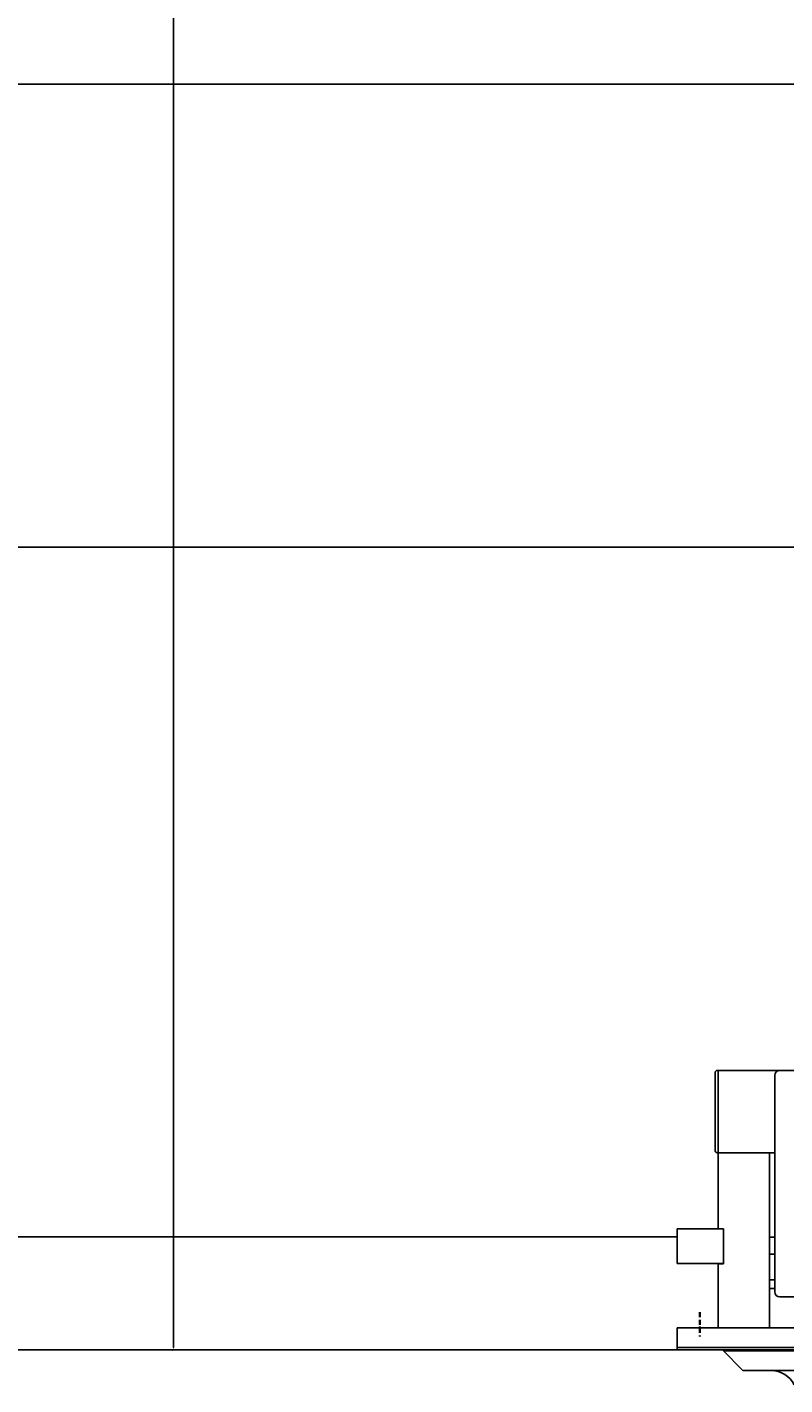
# Model space of a CAD drawing. Units: millimetres. Extents: x -28101 to 103363, y 4263 to 337812.
# Drawn here: x 8408 to 9144, y 80943 to 82263 of the extents above; entities that cross this region are included whole.
import ezdxf

# ---------------------------------------------------------------- set-up
doc = ezdxf.new("R2010")
doc.units = ezdxf.units.MM
doc.linetypes.add('GEN7A', pattern=[7.5, 5, -1.25, 0, -1.25])
doc.layers.add('7A', color=4, linetype='GEN7A', lineweight=35)
for name, color, linetype in [('DIM', 106, 'Continuous'), ('K-7', 7, 'Continuous'), ('Schnitt', 7, 'Continuous')]:
    doc.layers.add(name, color=color, linetype=linetype)
doc.styles.get("Standard").update_dxf_attribs({"font": 'arial.ttf', "height": 100})
doc.dimstyles.new('ISO-25', dxfattribs={"dimtxt": 2.5, "dimasz": 2.5, "dimexe": 1.25, "dimexo": 0.625, "dimtad": 1, "dimtxsty": 'Standard', "dimcen": 2.5, "dimadec": 0, "dimazin": 0, "dimtfac": 1, "dimtmove": 0, "dimatfit": 3, "dimfxl": 1, "dimarcsym": 0})

# ---------------------------------------------------------------- blocks, each defined once
blk = doc.blocks.new('26UM')
for p, q in [((-1057.8, -163.5), (-1057.8, -87.5)), ((-898.8, -85.5), (-1055.8, -85.5)), ((-1054.8, -165.5), (-1054.8, -85.5)), ((-1055.8, -165.5), (-999.8, -165.5)), ((-1054.8, -165.5), (-1054.8, -239.3)), ((-1054.8, -165.5), (-1004.8, -165.5)), ((-1004.8, -165.5), (-1004.8, -264)), ((-1094.8, -239.5), (-1049.8, -239.5)), ((-1094.8, -239.5), (-1094.8, -273.2)), ((-1054.8, -239.3), (-1049.8, -239.3)), ((-1049.8, -239.3), (-1049.8, -242.3)), ((-1049.8, -239.5), (-1049.8, -273.2)), ((-1004.8, -247.5), (-999.8, -247.5)), ((-1004.8, -297.5), (-1004.8, -247.5)), ((-999.8, -297.5), (-999.8, -247.5)), ((-1094.8, -273.2), (-1049.8, -273.2)), ((-1054.8, -273.3), (-1049.8, -273.3)), ((-1054.8, -273.3), (-1054.8, -335.5)), ((-1049.8, -270.3), (-1049.8, -273.3)), ((-1004.8, -289), (-1004.8, -335.5)), ((-1004.8, -297.5), (-999.8, -297.5)), ((-1054.8, -335.5), (-1048.1, -335.5)), ((-1011.6, -335.5), (-1004.8, -335.5)), ((-1050.7, -357.1), (-1030.8, -377)), ((-1049.8, -358), (-361.3, -358)), ((-1030.8, -377), (-361.3, -377))]:
    blk.add_line(p, q)
for centre, radius, start, end in [((-1055.8, -87.5), 2, 90, 180), ((-1055.8, -163.5), 2, 180, 270), ((-1003.3, -402), 25, 26.1039, 90.0467)]:
    blk.add_arc(centre, radius, start, end)
at = {"layer": '7A'}
blk.add_line((-1072.8, -320.2), (-1072.8, -344), dxfattribs=at)
at = {"layer": 'Defpoints', "color": 0, "linetype": 'ByBlock'}
blk.add_point((-1094.8, -335.5), dxfattribs=at)
at = {"layer": 'K-7'}
for p, q in [((-999.8, -90.5), (-999.8, -264)), ((-994.8, -85.5), (-604, -85.5)), ((-1004.8, -264), (-1004.8, -289)), ((-1004.8, -264), (-999.8, -264)), ((-1004.8, -289), (-999.8, -289)), ((-999.8, -289), (-999.8, -300.5)), ((-994.8, -305.5), (-691.4, -305.5)), ((-977.8, -335.5), (-1094.8, -335.5)), ((-1094.8, -357.1), (-1094.8, -335.5)), ((-361.3, -354.7), (-1094.8, -354.7)), ((-361.3, -357.1), (-1094.8, -357.1))]:
    blk.add_line(p, q, dxfattribs=at)
for centre, start, end in [((-994.8, -90.5), 90, 180), ((-994.8, -300.5), 180, 270)]:
    blk.add_arc(centre, 5, start, end, dxfattribs=at)
blk = doc.blocks.new('*D1912')
at = {"layer": 'Defpoints', "color": 0}
for p in [(8550, 84207.2), (17700, 84207.2), (8550, 80977.2)]:
    blk.add_point(p, dxfattribs=at)
at = {"layer": 'DIM', "color": 0, "lineweight": -2}
for p, q in [((17699.4, 84207.2), (8548.8, 84207.2)), ((8550, 80979.7), (8550, 84204.7)), ((8549.4, 80977.2), (8548.8, 80977.2))]:
    blk.add_line(p, q, dxfattribs=at)
at = {"layer": 'DIM', "color": 0}
for points in [[(8550.4, 84204.7), (8549.6, 84204.7), (8550, 84207.2)], [(8549.6, 80979.7), (8550.4, 80979.7), (8550, 80977.2)]]:
    blk.add_solid(points, dxfattribs=at)
at = {"layer": 'DIM', "color": 0, "insert": (8498.3, 82592.2), "char_height": 100, "attachment_point": 5, "rotation": 90}
blk.add_mtext('3230', dxfattribs=at)

msp = doc.modelspace()

# ---------------------------------------------------------------- linework, layer by layer
at = {"color": 2}
for p, q in [((4964.101, 81087.239), (9039.383, 81087.239)), ((4964.101, 80977.239), (9039.383, 80977.239))]:
    msp.add_line(p, q, dxfattribs=at)
msp.add_lwpolyline([(7231.647, 82207.239), (15981.647, 82207.239), (15981.647, 81757.239), (7231.647, 81757.239)], close=True)

# ---------------------------------------------------------------- block references
at = {"layer": 'Schnitt'}
msp.add_blockref('26UM', (10134.194, 81334.34), dxfattribs=at)

# ---------------------------------------------------------------- dimensions: what is measured, and where the dimension line sits
at = {"layer": 'DIM'}
dim = msp.add_linear_dim(base=(8550, 84207.239), p1=(8550, 80977.239), p2=(17700, 84207.239), angle=90, dimstyle='ISO-25', dxfattribs=at)
dim.commit()
dim.dimension.update_dxf_attribs({"geometry": '*D1912', "text_midpoint": (8498.325, 82592.239)})

doc.saveas('drawing.dxf')
